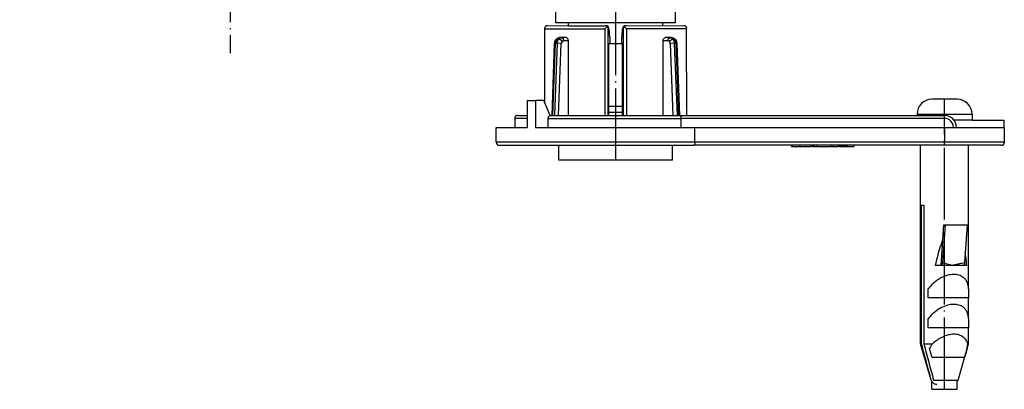
# Model space of a CAD drawing. Units: inches. Extents: x -163 to 548, y -181 to 120.
# Drawn here: x -116 to -34, y -20 to 11 of the extents above; entities that cross this region are included whole.
import ezdxf

# ---------------------------------------------------------------- set-up
doc = ezdxf.new("R2010")
doc.units = ezdxf.units.IN
doc.linetypes.add('DOT_CENTER', pattern=[14, 12, -1, 0, -1])
doc.layers.add('1', color=7, linetype='Continuous')

# ---------------------------------------------------------------- blocks, each defined once
blk = doc.blocks.new('515051985__32', base_point=(-132.72, 1.85))
at = {"color": 7, "linetype": 'Continuous'}
for p, q in [((-142.22, 5.35), (-133.96, 5.35)), ((-133.96, 5.35), (-133.86, 5.35)), ((-131.58, 5.85), (-133.86, 5.85)), ((-133.86, 5.35), (-131.58, 5.35)), ((-131.58, 5.35), (-131.47, 5.35)), ((-131.47, 5.35), (-123.22, 5.35)), ((-142.22, -2.15), (-142.22, 0.35)), ((-123.22, -2.15), (-123.22, 0.35)), ((-123.22, -2.15), (-142.22, -2.15))]:
    blk.add_line(p, q, dxfattribs=at)
blk = doc.blocks.new('515051985_2', base_point=(-132.72, 1.85))
blk.add_blockref('515051985__32', (-132.72, 1.85))
blk = doc.blocks.new('539371811__46', base_point=(-132.72, 65.1))
at = {"color": 7, "linetype": 'Continuous'}
for p, q in [((-142.72, 20.85), (-142.72, 74.85)), ((-122.72, 20.85), (-122.72, 74.85)), ((-140.62, 20.85), (-142.72, 20.85)), ((-130.68, 20.85), (-140.62, 20.85)), ((-140.62, 20.35), (-140.62, 20.85)), ((-124.82, 20.85), (-130.68, 20.85)), ((-124.82, 20.35), (-124.82, 20.85)), ((-122.72, 20.85), (-124.82, 20.85)), ((-133.86, 17.35), (-133.72, 17.35)), ((-133.72, 17.35), (-131.72, 17.35)), ((-131.72, 17.35), (-131.58, 17.35)), ((-131.58, 6.85), (-133.86, 6.85)), ((-131.58, 5.85), (-133.86, 5.85))]:
    blk.add_line(p, q, dxfattribs=at)
at = {"layer": '1', "color": 2, "linetype": 'DOT_CENTER'}
blk.add_line((-132.72, -2.15), (-132.72, 132.35), dxfattribs=at)
blk = doc.blocks.new('539371811_2', base_point=(-132.72, 65.1))
blk.add_blockref('539371811__46', (-132.72, 65.1))
blk = doc.blocks.new('995904726__47', base_point=(-77.72, -16.2))
at = {"color": 7, "linetype": 'Continuous'}
for p, q in [((-75.62, 8.05), (-79.82, 8.05)), ((-82.32, 5.55), (-82.32, 5.35)), ((-73.12, 5.55), (-73.12, 4.55)), ((-75.62, 4.55), (-76.12, 4.55)), ((-73.12, 4.55), (-75.62, 4.55)), ((-79.82, -40.45), (-79.82, -39.24)), ((-75.62, -40.45), (-75.62, -39.24)), ((-79.82, -40.45), (-77.72, -40.45)), ((-77.72, -40.45), (-75.62, -40.45))]:
    blk.add_line(p, q, dxfattribs=at)
at = {"color": 3, "linetype": 'Continuous'}
blk.add_line((-82.32, 5.55), (-73.12, 5.55), dxfattribs=at)
at = {"color": 7, "linetype": 'Continuous'}
for centre, start, end in [((-79.82, 5.55), 90, 180), ((-75.62, 5.55), 360, 90)]:
    blk.add_arc(centre, 2.5, start, end, dxfattribs=at)
blk = doc.blocks.new('995904726__48', base_point=(-77.72, -16.2))
blk.add_blockref('995904726__47', (-77.72, -16.2))
blk = doc.blocks.new('995904727__49', base_point=(-77.72, 3.95))
at = {"color": 7, "linetype": 'Continuous'}
for p, q in [((-87.72, 3.35), (-77.72, 3.35)), ((-77.72, 3.35), (-76.22, 3.35)), ((-76.22, 3.35), (-75.72, 3.35)), ((-75.62, 4.55), (-76.12, 4.55)), ((-75.72, 3.35), (-67.72, 3.35)), ((-73.12, 4.55), (-75.62, 4.55)), ((-73.12, 4.55), (-67.72, 4.55)), ((-67.72, 3.35), (-67.72, 4.55))]:
    blk.add_line(p, q, dxfattribs=at)
blk = doc.blocks.new('995904727__50', base_point=(-77.72, 3.95))
blk.add_blockref('995904727__49', (-77.72, 3.95))
blk = doc.blocks.new('951454725__51', base_point=(-110.22, 10.26))
at = {"color": 7, "linetype": 'Continuous'}
for p, q in [((-144.58, 19.85), (-144.59, 19.93)), ((-144.58, 7.52), (-144.58, 19.85)), ((-144.08, 20.36), (-140.62, 20.35)), ((-140.62, 20.35), (-134.46, 20.35)), ((-134.14, 20.22), (-134.53, 19.85)), ((-134.34, 20.35), (-134.46, 20.35)), ((-134.31, 20.35), (-134.34, 20.35)), ((-133.85, 19.85), (-133.86, 19.91)), ((-133.85, 19.85), (-133.75, 18.35)), ((-131.67, 18.56), (-131.58, 19.85)), ((-131.58, 19.91), (-131.58, 19.85)), ((-130.9, 19.85), (-131.29, 20.22)), ((-131.09, 20.35), (-131.13, 20.35)), ((-130.98, 20.35), (-131.09, 20.35)), ((-130.98, 20.35), (-121.35, 20.36)), ((-120.86, 19.85), (-120.85, 19.93)), ((-120.85, 5.35), (-120.86, 19.85)), ((-141.79, 18.35), (-142.1, 18.35)), ((-141.02, 18.35), (-141.79, 18.35)), ((-133.71, 18.35), (-133.72, 17.35)), ((-131.72, 17.35), (-131.72, 18.35)), ((-131.68, 18.35), (-131.67, 18.56)), ((-123.64, 18.35), (-124.41, 18.35)), ((-123.33, 18.35), (-123.64, 18.35)), ((-143.37, 5.35), (-142.94, 17.4)), ((-140.65, 17.85), (-140.65, 17.35)), ((-140.65, 17.35), (-140.65, 5.35)), ((-133.86, 17.35), (-133.72, 17.35)), ((-133.86, 5.85), (-133.86, 17.35)), ((-131.72, 17.35), (-131.58, 17.35)), ((-131.58, 5.85), (-131.58, 17.35)), ((-124.78, 17.35), (-124.78, 17.85)), ((-124.78, 5.35), (-124.78, 17.35)), ((-122.49, 17.4), (-122.06, 5.35)), ((-147.55, 7.85), (-146.13, 7.85)), ((-147.55, 7.85), (-147.55, 3.35)), ((-146.13, 7.85), (-146.13, 3.35)), ((-144.72, 7.85), (-146.13, 7.85)), ((-143.7, 5.35), (-144.72, 7.85)), ((-149.1, 5.35), (-147.55, 5.35)), ((-143.7, 5.35), (-142.22, 5.35)), ((-142.22, 5.35), (-133.96, 5.35)), ((-133.96, 5.35), (-133.86, 5.35)), ((-133.86, 5.35), (-133.86, 5.85)), ((-133.86, 5.35), (-131.58, 5.35)), ((-131.58, 5.35), (-131.58, 5.85)), ((-131.58, 5.35), (-131.47, 5.35)), ((-131.47, 5.35), (-123.22, 5.35)), ((-123.22, 5.35), (-121.95, 5.35)), ((-121.95, 5.35), (-120.85, 5.35)), ((-120.85, 5.35), (-77.72, 5.35)), ((-152.72, 3.35), (-149.62, 3.35)), ((-152.72, 0.85), (-152.72, 3.35)), ((-149.62, 4.85), (-149.62, 3.35)), ((-149.62, 3.35), (-147.55, 3.35)), ((-146.13, 3.35), (-144.01, 3.35)), ((-144.01, 3.35), (-144.01, 4.85)), ((-144.01, 3.35), (-121.76, 3.35)), ((-121.76, 3.35), (-121.76, 4.85)), ((-121.76, 3.35), (-119.49, 3.35)), ((-119.49, 0.85), (-119.49, 3.35)), ((-119.49, 3.35), (-87.72, 3.35)), ((-87.72, 3.35), (-77.72, 3.35)), ((-77.72, 3.35), (-76.22, 3.35)), ((-76.22, 3.35), (-75.72, 3.35)), ((-75.72, 3.35), (-67.72, 3.35)), ((-67.72, 3.35), (-67.72, 0.85)), ((-152.22, 0.35), (-119.68, 0.35)), ((-103.31, 0.35), (-119.68, 0.35)), ((-103.31, 0.15), (-103.31, 0.35)), ((-103.19, 0.35), (-103.31, 0.35)), ((-103.31, 0.15), (-103.19, 0.15)), ((-101.94, 0.35), (-103.19, 0.35)), ((-103.19, 0.15), (-101.94, 0.15)), ((-100.09, 0.35), (-101.94, 0.35)), ((-101.94, 0.35), (-101.94, 0.15)), ((-101.94, 0.15), (-100.09, 0.15)), ((-99.92, 0.35), (-100.09, 0.35)), ((-100.09, 0.35), (-100.09, 0.15)), ((-99.92, 0.35), (-99.92, 0.15)), ((-99.86, 0.35), (-99.92, 0.35)), ((-99.92, 0.15), (-99.86, 0.15)), ((-99.86, 0.35), (-99.86, 0.15)), ((-99.76, 0.35), (-99.86, 0.35)), ((-99.86, 0.15), (-99.76, 0.15)), ((-99.76, 0.35), (-99.76, 0.15)), ((-99.72, 0.35), (-99.76, 0.35)), ((-99.76, 0.15), (-99.72, 0.15)), ((-99.72, 0.35), (-99.72, 0.15)), ((-99.52, 0.35), (-99.72, 0.35)), ((-99.72, 0.15), (-99.52, 0.15)), ((-99.52, 0.35), (-99.52, 0.15)), ((-99.16, 0.35), (-99.52, 0.35)), ((-99.52, 0.15), (-99.17, 0.15)), ((-99.16, 0.35), (-99.16, 0.15)), ((-96.69, 0.35), (-99.16, 0.35)), ((-99.16, 0.15), (-96.69, 0.15)), ((-96.32, 0.35), (-96.69, 0.35)), ((-96.69, 0.15), (-96.32, 0.15)), ((-96.32, 0.15), (-96.32, 0.35)), ((-95.57, 0.35), (-96.32, 0.35)), ((-96.32, 0.15), (-95.57, 0.15)), ((-95.41, 0.35), (-95.57, 0.35)), ((-95.57, 0.15), (-95.57, 0.35)), ((-95.41, 0.35), (-95.41, 0.15)), ((-95.35, 0.35), (-95.41, 0.35)), ((-95.41, 0.15), (-95.35, 0.15)), ((-95.2, 0.35), (-95.35, 0.35)), ((-95.35, 0.35), (-95.35, 0.15)), ((-95.35, 0.15), (-95.2, 0.15)), ((-95.04, 0.35), (-95.2, 0.35)), ((-95.2, 0.15), (-95.2, 0.35)), ((-95.2, 0.15), (-95.04, 0.15)), ((-94.84, 0.35), (-95.04, 0.35)), ((-95.04, 0.35), (-95.04, 0.15)), ((-95.04, 0.15), (-94.84, 0.15)), ((-94.58, 0.35), (-94.84, 0.35)), ((-94.84, 0.35), (-94.84, 0.15)), ((-94.84, 0.15), (-94.58, 0.15)), ((-94.38, 0.35), (-94.58, 0.35)), ((-94.58, 0.35), (-94.58, 0.15)), ((-94.58, 0.15), (-94.38, 0.15)), ((-94.22, 0.35), (-94.38, 0.35)), ((-94.38, 0.35), (-94.38, 0.15)), ((-94.38, 0.15), (-94.22, 0.15)), ((-94.07, 0.35), (-94.22, 0.35)), ((-94.22, 0.35), (-94.22, 0.15)), ((-94.22, 0.15), (-94.07, 0.15)), ((-94.01, 0.35), (-94.07, 0.35)), ((-94.07, 0.35), (-94.07, 0.15)), ((-94.07, 0.15), (-94.01, 0.15)), ((-92.91, 0.35), (-94.01, 0.35)), ((-94.01, 0.35), (-94.01, 0.15)), ((-94.01, 0.15), (-92.91, 0.15)), ((-81.72, 0.35), (-92.91, 0.35)), ((-92.91, 0.35), (-92.91, 0.15)), ((-77.72, 0.35), (-81.72, 0.35)), ((-73.72, 0.35), (-77.72, 0.35)), ((-68.22, 0.35), (-73.72, 0.35))]:
    blk.add_line(p, q, dxfattribs=at)
at = {"color": 3, "linetype": 'Continuous'}
for p, q in [((-144.58, 19.85), (-134.53, 19.85)), ((-134.53, 19.85), (-134.53, 5.35)), ((-133.96, 5.35), (-133.96, 19.85)), ((-133.96, 19.85), (-133.85, 19.85)), ((-131.58, 19.85), (-131.47, 19.85)), ((-131.47, 19.85), (-131.47, 5.35)), ((-120.86, 19.85), (-130.9, 19.85)), ((-130.9, 19.85), (-130.9, 5.35)), ((-133.75, 18.35), (-133.71, 18.35)), ((-131.72, 18.35), (-131.68, 18.35)), ((-143.22, 5.35), (-142.79, 17.41)), ((-142.51, 17.41), (-142.97, 5.35)), ((-142.79, 17.41), (-142.51, 17.41)), ((-141.82, 17.38), (-142.51, 17.41)), ((-142.28, 5.35), (-141.82, 17.38)), ((-141.45, 17.85), (-140.65, 17.85)), ((-124.78, 17.85), (-123.98, 17.85)), ((-122.92, 17.41), (-123.61, 17.38)), ((-123.61, 17.38), (-123.16, 5.35)), ((-122.92, 17.41), (-122.64, 17.41)), ((-122.92, 17.41), (-122.46, 5.35)), ((-122.64, 17.41), (-122.21, 5.35)), ((-77.72, 4.85), (-77.72, 5.18)), ((-147.55, 4.85), (-149.62, 4.85)), ((-144.01, 4.85), (-121.76, 4.85)), ((-77.72, 4.85), (-121.76, 4.85)), ((-77.72, 3.35), (-77.72, 0.85)), ((-119.49, 0.85), (-152.72, 0.85)), ((-77.72, 0.85), (-119.49, 0.85)), ((-103.19, 0.35), (-103.19, 0.15)), ((-96.69, 0.35), (-96.69, 0.15)), ((-67.72, 0.85), (-77.72, 0.85)), ((-77.72, 0.35), (-77.72, 0.85))]:
    blk.add_line(p, q, dxfattribs=at)
at = {"color": 7, "linetype": 'Continuous'}
for centre, radius, start, end in [((-144.16, 19.93), 0.423, 137.0762, 180.3546), ((-144.09, 19.75), 0.604, 89.613, 129.5045), ((-134.46, 19.91), 0.444, 44.4014, 89.7573), ((-134.34, 19.87), 0.483, 4.0018, 86.2143), ((-134.5, 19.82), 0.537, 4.1726, 48.8226), ((-131.1, 19.87), 0.483, 93.7857, 175.9982), ((-130.94, 19.82), 0.537, 131.1785, 175.827), ((-130.97, 19.91), 0.444, 90.2427, 135.5986), ((-121.35, 19.75), 0.604, 50.4955, 90.387), ((-121.27, 19.93), 0.425, 359.7467, 42.8614), ((-134.21, 18.35), 0.498, 360, 24.3462), ((-131.22, 18.35), 0.498, 155.46, 180), ((-77.72, 3.35), 2, 0, 90), ((-152.22, 0.85), 0.5, 180, 270), ((-68.22, 0.85), 0.5, 270, 0)]:
    blk.add_arc(centre, radius, start, end, dxfattribs=at)
at = {"color": 3, "linetype": 'Continuous'}
for centre, radius, start, end in [((-141.24, 17.36), 0.578, 140.967, 177.8035), ((-124.19, 17.37), 0.58, 1.4977, 38.3247), ((-77.72, 3.35), 1.5, 0, 90)]:
    blk.add_arc(centre, radius, start, end, dxfattribs=at)
at = {"color": 7, "linetype": 'Continuous'}
for points, knots in [([(-142.73, 18.03), (-142.68, 18.08), (-142.59, 18.18), (-142.42, 18.28), (-142.27, 18.34), (-142.14, 18.35), (-142.1, 18.35)], [0, 0, 0, 0, 0.2298372, 0.3674624, 0.5971141, 0.7307121, 0.7307121, 0.7307121, 0.7307121]), ([(-140.65, 17.85), (-140.66, 17.92), (-140.67, 18.04), (-140.75, 18.21), (-140.87, 18.33), (-140.97, 18.35), (-141.02, 18.35)], [0, 0, 0, 0, 0.1925779, 0.3755907, 0.5373978, 0.6805221, 0.6805221, 0.6805221, 0.6805221]), ([(-124.78, 17.85), (-124.78, 17.92), (-124.77, 18.05), (-124.69, 18.21), (-124.57, 18.33), (-124.46, 18.35), (-124.41, 18.35)], [0, 0, 0, 0, 0.1940878, 0.3752667, 0.5362558, 0.681128, 0.681128, 0.681128, 0.681128]), ([(-123.33, 18.35), (-123.29, 18.35), (-123.17, 18.35), (-122.98, 18.27), (-122.81, 18.15), (-122.73, 18.06), (-122.71, 18.03)], [0, 0, 0, 0, 0.1337485, 0.363654, 0.6023591, 0.7312245, 0.7312245, 0.7312245, 0.7312245]), ([(-142.94, 17.4), (-142.94, 17.46), (-142.93, 17.57), (-142.89, 17.73), (-142.83, 17.88), (-142.76, 17.97), (-142.73, 18.03)], [0, 0, 0, 0, 0.1789499, 0.3401645, 0.4797671, 0.6732225, 0.6732225, 0.6732225, 0.6732225]), ([(-122.71, 18.03), (-122.68, 17.99), (-122.62, 17.9), (-122.55, 17.73), (-122.51, 17.55), (-122.5, 17.44), (-122.49, 17.4)], [0, 0, 0, 0, 0.1292732, 0.3326024, 0.5420614, 0.6713267, 0.6713267, 0.6713267, 0.6713267]), ([(-149.1, 5.35), (-149.12, 5.35), (-149.15, 5.35), (-149.24, 5.34), (-149.35, 5.3), (-149.46, 5.22), (-149.53, 5.14), (-149.59, 5.05), (-149.62, 4.95), (-149.62, 4.88), (-149.62, 4.85)], [0, 0, 0, 0, 0.0465814, 0.1031404, 0.2598227, 0.3973986, 0.499153, 0.597068, 0.7201499, 0.8015077, 0.8015077, 0.8015077, 0.8015077]), ([(-144.01, 4.85), (-144.01, 4.91), (-144, 5.02), (-143.94, 5.17), (-143.84, 5.3), (-143.74, 5.33), (-143.7, 5.35)], [0, 0, 0, 0, 0.165274, 0.3237226, 0.4871176, 0.6293637, 0.6293637, 0.6293637, 0.6293637]), ([(-121.76, 4.85), (-121.76, 4.87), (-121.76, 4.91), (-121.77, 5), (-121.78, 5.1), (-121.82, 5.21), (-121.86, 5.31), (-121.92, 5.34), (-121.95, 5.35)], [0, 0, 0, 0, 0.0527276, 0.1181152, 0.2538951, 0.3651263, 0.472468, 0.5629314, 0.5629314, 0.5629314, 0.5629314]), ([(-119.49, 0.85), (-119.49, 0.83), (-119.49, 0.79), (-119.49, 0.72), (-119.51, 0.62), (-119.54, 0.51), (-119.58, 0.4), (-119.65, 0.37), (-119.68, 0.35)], [0, 0, 0, 0, 0.0607876, 0.1218886, 0.2193032, 0.3657933, 0.4674268, 0.5659974, 0.5659974, 0.5659974, 0.5659974])]:
    blk.add_open_spline(points, degree=3, knots=knots, dxfattribs=at)
at = {"color": 3, "linetype": 'Continuous'}
for points, knots in [([(-142.1, 18.35), (-142.19, 18.34), (-142.37, 18.31), (-142.5, 18.17), (-142.57, 18.1)], [0, 0, 0, 0, 0.258205, 0.5467825, 0.5467825, 0.5467825, 0.5467825]), ([(-142.27, 18.1), (-142.21, 18.17), (-142.08, 18.31), (-141.89, 18.34), (-141.79, 18.35)], [0, 0, 0, 0, 0.2813883, 0.5608087, 0.5608087, 0.5608087, 0.5608087]), ([(-141.79, 18.35), (-141.7, 18.31), (-141.49, 18.22), (-141.47, 17.98), (-141.45, 17.85)], [0, 0, 0, 0, 0.2818423, 0.645088, 0.645088, 0.645088, 0.645088]), ([(-123.98, 17.85), (-123.97, 17.98), (-123.94, 18.22), (-123.73, 18.31), (-123.64, 18.35)], [0, 0, 0, 0, 0.3632453, 0.6450885, 0.6450885, 0.6450885, 0.6450885]), ([(-123.64, 18.35), (-123.55, 18.34), (-123.36, 18.31), (-123.23, 18.17), (-123.16, 18.1)], [0, 0, 0, 0, 0.2666106, 0.5607159, 0.5607159, 0.5607159, 0.5607159]), ([(-122.87, 18.1), (-122.93, 18.17), (-123.06, 18.31), (-123.24, 18.34), (-123.33, 18.35)], [0, 0, 0, 0, 0.2759381, 0.5464149, 0.5464149, 0.5464149, 0.5464149]), ([(-142.79, 17.41), (-142.82, 17.41), (-142.87, 17.41), (-142.92, 17.4), (-142.94, 17.4)], [0, 0, 0, 0, 0.0835294, 0.1469354, 0.1469354, 0.1469354, 0.1469354]), ([(-142.57, 18.1), (-142.63, 18), (-142.76, 17.78), (-142.78, 17.54), (-142.79, 17.41)], [0, 0, 0, 0, 0.3516616, 0.7349975, 0.7349975, 0.7349975, 0.7349975]), ([(-142.73, 18.03), (-142.71, 18.05), (-142.66, 18.09), (-142.6, 18.09), (-142.57, 18.1)], [0, 0, 0, 0, 0.0831942, 0.1808738, 0.1808738, 0.1808738, 0.1808738]), ([(-142.51, 17.41), (-142.5, 17.53), (-142.47, 17.77), (-142.34, 17.99), (-142.27, 18.1)], [0, 0, 0, 0, 0.3521722, 0.7378694, 0.7378694, 0.7378694, 0.7378694]), ([(-141.69, 17.72), (-141.77, 17.82), (-141.93, 18.01), (-142.16, 18.07), (-142.27, 18.1)], [0, 0, 0, 0, 0.3772657, 0.7070384, 0.7070384, 0.7070384, 0.7070384]), ([(-141.69, 17.72), (-141.66, 17.76), (-141.59, 17.83), (-141.5, 17.85), (-141.45, 17.85)], [0, 0, 0, 0, 0.1479346, 0.2831119, 0.2831119, 0.2831119, 0.2831119]), ([(-123.98, 17.85), (-123.94, 17.85), (-123.84, 17.83), (-123.77, 17.76), (-123.74, 17.73)], [0, 0, 0, 0, 0.1355309, 0.2841905, 0.2841905, 0.2841905, 0.2841905]), ([(-123.74, 17.73), (-123.66, 17.82), (-123.5, 18.01), (-123.27, 18.07), (-123.16, 18.1)], [0, 0, 0, 0, 0.3729108, 0.7016871, 0.7016871, 0.7016871, 0.7016871]), ([(-123.16, 18.1), (-123.1, 18), (-122.96, 17.78), (-122.94, 17.54), (-122.92, 17.41)], [0, 0, 0, 0, 0.3541839, 0.7379438, 0.7379438, 0.7379438, 0.7379438]), ([(-122.71, 18.03), (-122.73, 18.05), (-122.77, 18.09), (-122.83, 18.09), (-122.87, 18.1)], [0, 0, 0, 0, 0.0832461, 0.180988, 0.180988, 0.180988, 0.180988]), ([(-122.64, 17.41), (-122.65, 17.53), (-122.67, 17.77), (-122.8, 17.99), (-122.87, 18.1)], [0, 0, 0, 0, 0.3518312, 0.7347988, 0.7347988, 0.7347988, 0.7347988]), ([(-122.49, 17.4), (-122.51, 17.4), (-122.56, 17.41), (-122.61, 17.41), (-122.64, 17.41)], [0, 0, 0, 0, 0.0640146, 0.1469324, 0.1469324, 0.1469324, 0.1469324]), ([(-77.72, 5.18), (-77.72, 5.21), (-77.72, 5.25), (-77.72, 5.3), (-77.72, 5.33), (-77.72, 5.35), (-77.72, 5.35)], [0, 0, 0, 0, 0.088839, 0.1317601, 0.1551831, 0.1786062, 0.1786062, 0.1786062, 0.1786062])]:
    blk.add_open_spline(points, degree=3, knots=knots, dxfattribs=at)
blk = doc.blocks.new('951454725__52', base_point=(-110.22, 10.26))
blk.add_blockref('951454725__51', (-110.22, 10.26))
blk = doc.blocks.new('951454728__53', base_point=(-77.7, -16.2))
at = {"color": 7, "linetype": 'Continuous'}
for p, q in [((-77.72, 0.35), (-81.72, 0.35)), ((-81.72, -32.84), (-81.72, 0.35)), ((-73.72, 0.35), (-77.72, 0.35)), ((-73.72, -23.65), (-73.72, 0.35)), ((-81.57, -9.65), (-81.18, -9.65)), ((-81.57, -32.84), (-81.57, -9.65)), ((-81.18, -9.65), (-81.18, -32.84)), ((-78.29, -19.75), (-77.83, -12.94)), ((-77.63, -12.94), (-78.06, -19.25)), ((-77.83, -12.94), (-77.63, -12.94)), ((-77.63, -12.94), (-73.94, -12.94)), ((-73.94, -12.94), (-74.37, -19.25)), ((-78.29, -19.75), (-79.27, -19.75)), ((-78.18, -19.75), (-78.29, -19.75)), ((-74.68, -19.75), (-78.18, -19.75)), ((-76.45, -19.71), (-76.46, -19.73)), ((-74.6, -19.75), (-74.68, -19.75)), ((-74, -19.75), (-74.6, -19.75)), ((-80.48, -25.15), (-80.48, -23.65)), ((-73.72, -23.65), (-73.72, -25.15)), ((-73.72, -25.15), (-80.48, -25.15)), ((-73.72, -28.65), (-73.72, -25.15)), ((-80.48, -30.15), (-80.48, -28.65)), ((-73.72, -28.65), (-73.72, -30.15)), ((-73.72, -30.15), (-80.48, -30.15)), ((-73.72, -32.84), (-73.72, -30.15)), ((-81.57, -32.84), (-81.72, -32.84)), ((-79.97, -38.92), (-81.72, -32.84)), ((-81.18, -32.84), (-79.74, -32.84)), ((-73.95, -33.65), (-73.72, -32.84)), ((-73.84, -32.84), (-73.72, -32.84)), ((-75.46, -38.92), (-73.95, -33.65)), ((-76.88, -35.15), (-79.8, -35.15)), ((-74.39, -35.15), (-76, -35.15))]:
    blk.add_line(p, q, dxfattribs=at)
at = {"color": 3, "linetype": 'Continuous'}
for p, q in [((-79.97, -38.92), (-79.94, -38.92)), ((-79.55, -38.92), (-75.46, -38.92))]:
    blk.add_line(p, q, dxfattribs=at)
at = {"color": 7, "linetype": 'Continuous'}
for centre, radius, start, end in [((-74.92, -36.46), 6.03, 143.1045, 152.1477), ((-77.58, -32.74), 3.74, 346.0234, 358.4627), ((-79.01, -38.65), 1, 196, 216.469), ((-76.42, -38.65), 1, 323.531, 344)]:
    blk.add_arc(centre, radius, start, end, dxfattribs=at)
for points, knots in [([(-77.99, -15.35), (-78.07, -15.57), (-78.25, -16.04), (-78.57, -17.02), (-78.92, -18.26), (-79.16, -19.26), (-79.27, -19.75)], [0, 0, 0, 0, 0.715331, 1.50214, 3.094272, 4.582886, 4.582886, 4.582886, 4.582886]), ([(-74, -19.75), (-74.04, -19.35), (-74.11, -18.61), (-74.21, -17.89), (-74.25, -17.56)], [0, 0, 0, 0, 1.205281, 2.20239, 2.20239, 2.20239, 2.20239]), ([(-78.29, -19.75), (-78.23, -19.7), (-78.08, -19.58), (-78.07, -19.38), (-78.06, -19.25)], [0, 0, 0, 0, 0.2048088, 0.5692691, 0.5692691, 0.5692691, 0.5692691]), ([(-76.46, -19.73), (-76.59, -19.73), (-76.88, -19.71), (-77.31, -19.72), (-77.75, -19.74), (-78.04, -19.74), (-78.18, -19.75)], [0, 0, 0, 0, 0.404192, 0.848921, 1.304103, 1.720518, 1.720518, 1.720518, 1.720518]), ([(-74.68, -19.75), (-74.8, -19.74), (-75.06, -19.73), (-75.53, -19.69), (-76, -19.66), (-76.33, -19.71), (-76.46, -19.73)], [0, 0, 0, 0, 0.366054, 0.79063, 1.40223, 1.788188, 1.788188, 1.788188, 1.788188]), ([(-74.37, -19.25), (-74.38, -19.38), (-74.39, -19.58), (-74.54, -19.7), (-74.6, -19.75)], [0, 0, 0, 0, 0.3641634, 0.5689263, 0.5689263, 0.5689263, 0.5689263]), ([(-73.72, -23.65), (-73.73, -23.46), (-73.75, -23.09), (-73.92, -22.56), (-74.2, -22.09), (-74.65, -21.65), (-75.32, -21.32), (-76.24, -21.2), (-77.28, -21.36), (-78.2, -21.74), (-78.95, -22.2), (-79.51, -22.63), (-80.03, -23.11), (-80.33, -23.47), (-80.48, -23.65)], [0, 0, 0, 0, 0.562068, 1.10901, 1.642724, 2.171471, 2.991466, 3.847676, 4.916566, 6.10559, 6.812534, 7.530623, 8.242035, 8.930302, 8.930302, 8.930302, 8.930302]), ([(-73.72, -28.65), (-73.73, -28.46), (-73.75, -28.09), (-73.92, -27.56), (-74.2, -27.09), (-74.65, -26.65), (-75.32, -26.32), (-76.24, -26.2), (-77.28, -26.36), (-78.2, -26.74), (-78.95, -27.2), (-79.51, -27.63), (-80.03, -28.11), (-80.33, -28.47), (-80.48, -28.65)], [0, 0, 0, 0, 0.562068, 1.10901, 1.642724, 2.17147, 2.991465, 3.847676, 4.916566, 6.105588, 6.812533, 7.530623, 8.242035, 8.930302, 8.930302, 8.930302, 8.930302]), ([(-73.84, -32.84), (-73.88, -32.74), (-73.95, -32.52), (-74.12, -32.22), (-74.34, -31.95), (-74.72, -31.61), (-75.33, -31.32), (-76.2, -31.2), (-77.15, -31.34), (-78.1, -31.69), (-78.98, -32.2), (-79.49, -32.63), (-79.74, -32.84)], [0, 0, 0, 0, 0.335967, 0.678516, 1.029467, 1.392167, 2.167499, 3.03574, 3.998265, 5.020158, 6.046714, 7.025076, 7.025076, 7.025076, 7.025076]), ([(-79.94, -38.92), (-80.08, -38.41), (-80.35, -37.4), (-80.76, -35.88), (-81.17, -34.36), (-81.44, -33.35), (-81.57, -32.84)], [0, 0, 0, 0, 1.573159, 3.146426, 4.719756, 6.293127, 6.293127, 6.293127, 6.293127]), ([(-81.18, -32.84), (-81.05, -33.35), (-80.78, -34.36), (-80.37, -35.88), (-79.96, -37.4), (-79.69, -38.41), (-79.55, -38.92)], [0, 0, 0, 0, 1.573372, 3.146702, 4.719968, 6.293127, 6.293127, 6.293127, 6.293127]), ([(-79.8, -35.15), (-79.88, -34.9), (-80.03, -34.4), (-80.17, -33.9), (-80.25, -33.65)], [0, 0, 0, 0, 0.782162, 1.564482, 1.564482, 1.564482, 1.564482]), ([(-73.95, -33.65), (-74.02, -33.9), (-74.17, -34.4), (-74.32, -34.9), (-74.39, -35.15)], [0, 0, 0, 0, 0.78232, 1.564482, 1.564482, 1.564482, 1.564482]), ([(-76, -35.15), (-76.14, -35.15), (-76.44, -35.15), (-76.73, -35.15), (-76.88, -35.15)], [0, 0, 0, 0, 0.4250605, 0.8762949, 0.8762949, 0.8762949, 0.8762949]), ([(-79.01, -39.65), (-79.07, -39.64), (-79.19, -39.64), (-79.36, -39.58), (-79.52, -39.5), (-79.66, -39.4), (-79.78, -39.27), (-79.86, -39.14), (-79.91, -39.02), (-79.93, -38.96), (-79.94, -38.92)], [0, 0, 0, 0, 0.17901, 0.358806, 0.534521, 0.712513, 0.880313, 1.050595, 1.157371, 1.264987, 1.264987, 1.264987, 1.264987])]:
    blk.add_open_spline(points, degree=3, knots=knots, dxfattribs=at)
at = {"color": 3, "linetype": 'Continuous'}
for points, knots in [([(-78.06, -19.25), (-77.94, -19.28), (-77.67, -19.36), (-77.27, -19.48), (-76.86, -19.6), (-76.59, -19.67), (-76.45, -19.71)], [0, 0, 0, 0, 0.377584, 0.834832, 1.252155, 1.669763, 1.669763, 1.669763, 1.669763]), ([(-76.45, -19.71), (-76.28, -19.67), (-75.93, -19.6), (-75.4, -19.48), (-74.88, -19.36), (-74.53, -19.28), (-74.37, -19.25)], [0, 0, 0, 0, 0.53328, 1.066751, 1.644049, 2.133705, 2.133705, 2.133705, 2.133705])]:
    blk.add_open_spline(points, degree=3, knots=knots, dxfattribs=at)
at = {"layer": '1', "color": 2, "linetype": 'DOT_CENTER'}
blk.add_line((-77.72, -40.45), (-77.72, 8.05), dxfattribs=at)
blk = doc.blocks.new('951454728__54', base_point=(-77.7, -16.2))
blk.add_blockref('951454728__53', (-77.7, -16.2))
blk = doc.blocks.new('101021716__61', base_point=(-197.22, 74.05))
at = {"color": 7, "linetype": 'Continuous'}
for radius in [32, 24.06, 22.75]:
    blk.add_circle((-197.22, 54.85), radius, dxfattribs=at)
for start, end in [(0, 180), (180, 270), (270, 0)]:
    blk.add_arc((-197.22, 54.85), 25, start, end, dxfattribs=at)
at = {"layer": '1', "color": 2, "linetype": 'DOT_CENTER'}
for p, q in [((-197.22, 132.35), (-197.22, 15.75)), ((-162.02, 54.85), (-232.42, 54.85))]:
    blk.add_line(p, q, dxfattribs=at)
blk = doc.blocks.new('101021716__62', base_point=(-197.22, 74.05))
blk.add_blockref('101021716__61', (-197.22, 74.05))
blk = doc.blocks.new('Bgr_HL50F_0__77', base_point=(-197.22, 45.88))
for name, p in [('101021716__62', (-197.22, 74.05)), ('539371811_2', (-132.72, 65.1)), ('951454725__52', (-110.22, 10.26)), ('995904726__48', (-77.72, -16.2)), ('951454728__54', (-77.7, -16.2)), ('515051985_2', (-132.72, 1.85)), ('995904727__50', (-77.72, 3.95))]:
    blk.add_blockref(name, p)

msp = doc.modelspace()

# ---------------------------------------------------------------- block references
at = {"xscale": 0.5, "yscale": 0.5, "zscale": 0.5}
msp.add_blockref('Bgr_HL50F_0__77', (-98.608, 22.942), dxfattribs=at)

doc.saveas('drawing.dxf')
